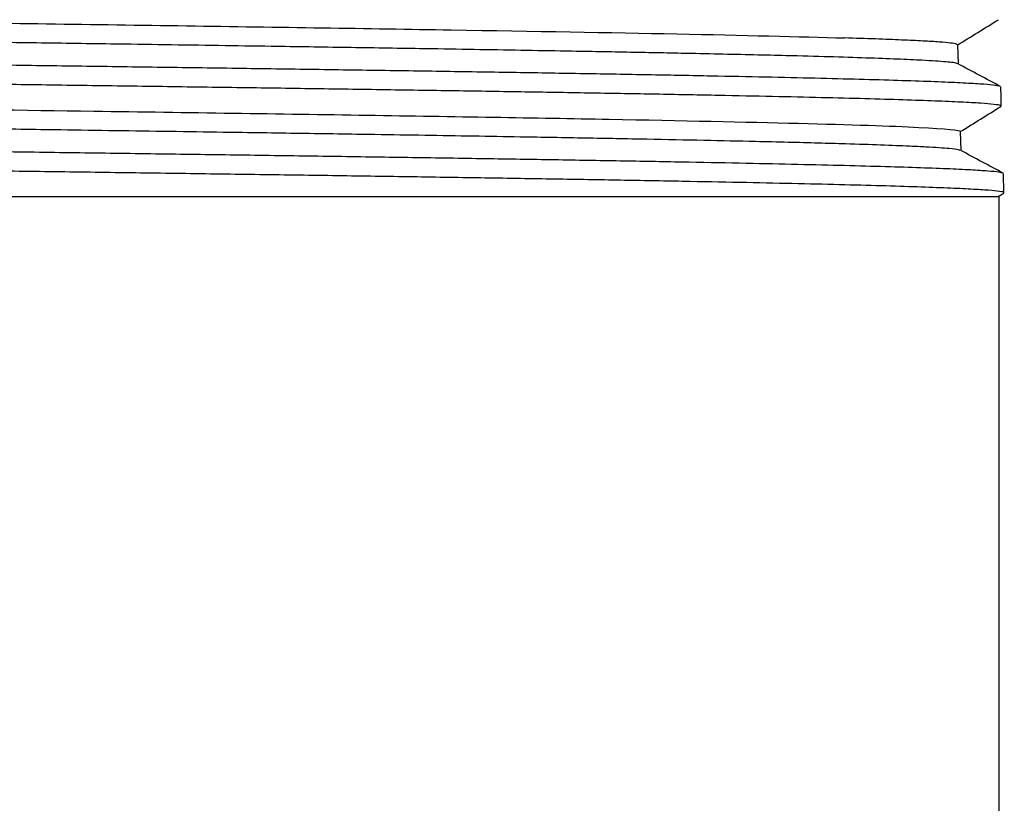
# Model space of a CAD drawing. Units: millimetres. Extents: x -8147 to 23997, y -3910 to 3599.
# Drawn here: x 13206 to 13235, y 3322 to 3346 of the extents above; entities that cross this region are included whole.
import ezdxf

# ---------------------------------------------------------------- set-up
doc = ezdxf.new("R2010")
doc.units = ezdxf.units.MM

msp = doc.modelspace()

# ---------------------------------------------------------------- linework, layer by layer
at = {"color": 7, "linetype": 'Continuous', "lineweight": 25}
for p, q in [((13233.919, 3344.562), (13233.901, 3345.138)), ((13234, 3341.962), (13233.982, 3342.537)), ((13235.289, 3340.697), (13235.271, 3341.274)), ((13235.11, 3340.582), (13235.282, 3340.688)), ((13175.14, 3340.587), (13235.14, 3340.587)), ((13235.14, 3282.178), (13235.14, 3340.587))]:
    msp.add_line(p, q, dxfattribs=at)
at = {"color": 7, "linetype": 'Continuous', "lineweight": 25, "flags": 128}
msp.add_lwpolyline([(13235.209, 3343.297), (13235.2, 3343.586), (13235.191, 3343.874)], dxfattribs=at)
at = {"color": 7, "linetype": 'Continuous', "lineweight": 25}
for points, knots in [([(13233.905, 3344.567), (13233.87, 3344.578), (13233.81, 3344.597), (13233.555, 3344.623), (13233.246, 3344.647), (13232.782, 3344.674), (13232.112, 3344.705), (13231.178, 3344.739), (13230.061, 3344.774), (13228.91, 3344.805), (13227.783, 3344.832), (13226.733, 3344.855), (13225.441, 3344.883), (13223.871, 3344.914), (13222.186, 3344.944), (13220.62, 3344.971), (13219.21, 3344.995), (13217.534, 3345.022), (13215.569, 3345.053), (13213.541, 3345.084), (13211.712, 3345.111), (13210.103, 3345.135), (13208.234, 3345.162), (13206.097, 3345.193), (13203.704, 3345.227), (13201.318, 3345.262), (13199.208, 3345.293), (13197.373, 3345.32), (13195.807, 3345.343), (13194.036, 3345.37), (13192.088, 3345.401), (13190.221, 3345.432), (13188.642, 3345.459), (13187.326, 3345.483), (13185.875, 3345.51), (13184.333, 3345.541), (13182.919, 3345.572), (13181.774, 3345.599), (13180.856, 3345.623), (13179.891, 3345.65), (13178.927, 3345.681), (13178.029, 3345.715), (13177.317, 3345.75), (13176.854, 3345.781), (13176.575, 3345.808), (13176.444, 3345.833), (13176.378, 3345.847), (13176.402, 3345.856), (13176.402, 3345.857)], [0, 0, 0, 0, 0.025388, 0.043705, 0.062037, 0.080354, 0.106961, 0.133753, 0.160447, 0.187141, 0.205452, 0.223778, 0.242089, 0.268782, 0.295475, 0.313785, 0.33211, 0.350421, 0.377109, 0.403798, 0.422106, 0.440428, 0.458736, 0.485329, 0.512106, 0.538786, 0.565466, 0.583768, 0.602084, 0.620386, 0.647065, 0.673743, 0.692044, 0.71036, 0.72866, 0.755335, 0.78201, 0.800308, 0.818621, 0.836919, 0.863497, 0.890261, 0.91723, 0.9442, 0.962713, 0.981242, 0.999755, 1, 1, 1, 1]), ([(13233.901, 3345.133), (13234.103, 3345.258), (13234.51, 3345.51), (13234.916, 3345.762), (13235.121, 3345.888)], [0, 0, 0, 0, 0.496802, 1, 1, 1, 1]), ([(13218.691, 3345.584), (13221.181, 3345.544), (13223.473, 3345.503), (13227.467, 3345.422), (13229.168, 3345.381), (13230.499, 3345.34)], [0, 0, 0, 0, 0.5, 0.5, 1, 1, 1, 1]), ([(13235.165, 3343.885), (13235.165, 3343.887), (13235.17, 3343.901), (13234.984, 3343.925), (13234.6, 3343.959), (13234.008, 3343.992), (13233.229, 3344.026), (13232.267, 3344.059), (13231.127, 3344.093), (13229.818, 3344.126), (13228.346, 3344.16), (13226.724, 3344.193), (13224.96, 3344.227), (13223.066, 3344.26), (13221.056, 3344.294), (13218.941, 3344.327), (13216.737, 3344.361), (13214.456, 3344.394), (13212.114, 3344.428), (13209.728, 3344.461), (13207.311, 3344.495), (13204.88, 3344.528), (13202.452, 3344.561), (13200.04, 3344.595), (13197.663, 3344.628), (13195.335, 3344.662), (13193.07, 3344.695), (13190.885, 3344.729), (13188.794, 3344.762), (13186.81, 3344.796), (13184.945, 3344.829), (13183.213, 3344.863), (13181.625, 3344.896), (13180.19, 3344.93), (13178.918, 3344.963), (13177.819, 3344.997), (13176.899, 3345.03), (13176.163, 3345.064), (13175.613, 3345.097), (13175.272, 3345.131), (13175.119, 3345.156), (13175.145, 3345.171), (13175.151, 3345.174)], [0, 0, 0, 0, 0.005621, 0.031596, 0.05757, 0.083544, 0.109516, 0.135488, 0.161458, 0.187428, 0.213397, 0.239365, 0.265332, 0.291298, 0.317263, 0.343228, 0.369191, 0.395153, 0.421115, 0.447076, 0.473036, 0.498995, 0.524953, 0.55091, 0.576866, 0.602822, 0.628776, 0.65473, 0.680682, 0.706634, 0.732585, 0.758535, 0.784484, 0.810432, 0.836379, 0.862326, 0.888271, 0.914216, 0.940159, 0.966102, 0.992044, 1, 1, 1, 1]), ([(13233.884, 3345.137), (13233.884, 3345.144), (13233.884, 3345.161), (13233.705, 3345.188), (13233.372, 3345.219), (13232.881, 3345.249), (13232.239, 3345.279), (13231.459, 3345.31), (13230.819, 3345.33), (13230.499, 3345.34)], [0, 0, 0, 0, 0.100015, 0.250025, 0.40003, 0.55003, 0.700025, 0.850015, 1, 1, 1, 1]), ([(13235.184, 3343.297), (13235.188, 3343.303), (13235.2, 3343.32), (13235.006, 3343.348), (13234.617, 3343.382), (13234.025, 3343.415), (13233.246, 3343.449), (13232.283, 3343.482), (13231.143, 3343.516), (13229.833, 3343.549), (13228.36, 3343.583), (13226.736, 3343.616), (13224.972, 3343.65), (13223.077, 3343.683), (13221.065, 3343.717), (13218.949, 3343.75), (13216.743, 3343.784), (13214.461, 3343.817), (13212.119, 3343.851), (13209.73, 3343.884), (13207.312, 3343.917), (13204.88, 3343.951), (13202.45, 3343.984), (13200.037, 3344.018), (13197.658, 3344.051), (13195.329, 3344.085), (13193.063, 3344.118), (13190.877, 3344.152), (13188.784, 3344.185), (13186.799, 3344.219), (13184.933, 3344.252), (13183.199, 3344.286), (13181.611, 3344.319), (13180.175, 3344.353), (13178.902, 3344.386), (13177.803, 3344.42), (13176.882, 3344.453), (13176.146, 3344.487), (13175.594, 3344.52), (13175.26, 3344.554), (13175.107, 3344.576), (13175.122, 3344.588), (13175.122, 3344.588)], [0, 0, 0, 0, 0.0134975, 0.0394532, 0.0654083, 0.0913621, 0.1173151, 0.1432673, 0.1692187, 0.195169, 0.2211183, 0.2470671, 0.2730146, 0.2989613, 0.3249072, 0.3508523, 0.3767963, 0.4027394, 0.4286818, 0.4546232, 0.4805636, 0.5065031, 0.532442, 0.5583797, 0.5843165, 0.6102525, 0.6361877, 0.6621218, 0.688055, 0.7139876, 0.7399191, 0.7658496, 0.7917792, 0.8177082, 0.843636, 0.869563, 0.8954891, 0.9214145, 0.9473387, 0.973262, 0.9991847, 1, 1, 1, 1]), ([(13235.181, 3343.885), (13234.969, 3343.998), (13234.545, 3344.226), (13234.121, 3344.454), (13233.909, 3344.567)], [0, 0, 0, 0, 0.500003, 1, 1, 1, 1]), ([(13184.767, 3343.512), (13186.266, 3343.482), (13187.932, 3343.451), (13191.516, 3343.39), (13193.434, 3343.36), (13197.429, 3343.299), (13199.506, 3343.269), (13203.718, 3343.208), (13205.853, 3343.177), (13207.965, 3343.147)], [0, 0, 0, 0, 0.25, 0.25, 0.5, 0.5, 0.75, 0.75, 1, 1, 1, 1]), ([(13233.982, 3342.532), (13234.184, 3342.658), (13234.591, 3342.91), (13234.997, 3343.162), (13235.202, 3343.288)], [0, 0, 0, 0, 0.496932, 1, 1, 1, 1]), ([(13233.966, 3341.967), (13233.957, 3341.974), (13233.932, 3341.992), (13233.7, 3342.018), (13233.353, 3342.045), (13232.955, 3342.069), (13232.394, 3342.096), (13231.615, 3342.127), (13230.674, 3342.158), (13229.724, 3342.185), (13228.821, 3342.209), (13227.693, 3342.236), (13226.295, 3342.266), (13224.588, 3342.301), (13222.744, 3342.335), (13220.987, 3342.366), (13219.363, 3342.393), (13217.907, 3342.417), (13216.183, 3342.444), (13214.17, 3342.475), (13212.102, 3342.506), (13210.245, 3342.533), (13208.617, 3342.556), (13206.728, 3342.584), (13204.58, 3342.615), (13202.435, 3342.645), (13200.554, 3342.672), (13198.938, 3342.696), (13197.1, 3342.724), (13195.058, 3342.754), (13192.846, 3342.788), (13190.718, 3342.823), (13188.903, 3342.854), (13187.377, 3342.881), (13186.111, 3342.904), (13184.722, 3342.932), (13183.256, 3342.963), (13181.925, 3342.994), (13180.858, 3343.021), (13180.01, 3343.044), (13179.128, 3343.072), (13178.264, 3343.103), (13177.566, 3343.133), (13177.078, 3343.16), (13176.744, 3343.184), (13176.474, 3343.211), (13176.319, 3343.235), (13176.339, 3343.252), (13176.345, 3343.256)], [0, 0, 0, 0, 0.015571, 0.042273, 0.060589, 0.078921, 0.097237, 0.123935, 0.150633, 0.168947, 0.187276, 0.205589, 0.232191, 0.258978, 0.285667, 0.312356, 0.330663, 0.348986, 0.367294, 0.393982, 0.420669, 0.438976, 0.457298, 0.475605, 0.502289, 0.528973, 0.547277, 0.565596, 0.5839, 0.610488, 0.63726, 0.663936, 0.690611, 0.708909, 0.727222, 0.74552, 0.772194, 0.798867, 0.817165, 0.835477, 0.853774, 0.880444, 0.907114, 0.925408, 0.943718, 0.962013, 0.988586, 1, 1, 1, 1]), ([(13216.171, 3343.025), (13218.787, 3342.984), (13221.241, 3342.944), (13225.619, 3342.862), (13227.541, 3342.822), (13229.115, 3342.781)], [0, 0, 0, 0, 0.5, 0.5, 1, 1, 1, 1]), ([(13229.115, 3342.781), (13230.689, 3342.74), (13231.913, 3342.7), (13233.559, 3342.619), (13233.981, 3342.578), (13233.982, 3342.537)], [0, 0, 0, 0, 0.5, 0.5, 1, 1, 1, 1]), ([(13235.251, 3341.285), (13235.223, 3341.294), (13235.165, 3341.315), (13234.833, 3341.347), (13234.312, 3341.381), (13233.596, 3341.414), (13232.695, 3341.448), (13231.613, 3341.481), (13230.358, 3341.515), (13228.938, 3341.548), (13227.363, 3341.582), (13225.641, 3341.615), (13223.787, 3341.649), (13221.81, 3341.682), (13219.724, 3341.715), (13217.543, 3341.749), (13215.281, 3341.782), (13212.953, 3341.816), (13210.574, 3341.849), (13208.159, 3341.883), (13205.725, 3341.916), (13203.287, 3341.95), (13200.862, 3341.983), (13198.465, 3342.017), (13196.111, 3342.05), (13193.817, 3342.084), (13191.597, 3342.117), (13189.465, 3342.151), (13187.437, 3342.184), (13185.525, 3342.218), (13183.74, 3342.251), (13182.096, 3342.285), (13180.603, 3342.318), (13179.271, 3342.352), (13178.108, 3342.385), (13177.121, 3342.419), (13176.32, 3342.452), (13175.704, 3342.486), (13175.288, 3342.519), (13175.068, 3342.549), (13175.07, 3342.567), (13175.071, 3342.574)], [0, 0, 0, 0, 0.022602, 0.048577, 0.07455, 0.100523, 0.126494, 0.152465, 0.178435, 0.204404, 0.230372, 0.256339, 0.282305, 0.30827, 0.334235, 0.360198, 0.386161, 0.412123, 0.438083, 0.464044, 0.490003, 0.515961, 0.541918, 0.567874, 0.59383, 0.619784, 0.645738, 0.671691, 0.697643, 0.723594, 0.749544, 0.775493, 0.801441, 0.827389, 0.853335, 0.879281, 0.905225, 0.931169, 0.957112, 0.983054, 1, 1, 1, 1]), ([(13235.275, 3340.697), (13235.279, 3340.699), (13235.309, 3340.713), (13235.174, 3340.737), (13234.857, 3340.77), (13234.328, 3340.804), (13233.614, 3340.837), (13232.712, 3340.871), (13231.629, 3340.904), (13230.373, 3340.938), (13228.953, 3340.971), (13227.376, 3341.005), (13225.654, 3341.038), (13223.798, 3341.072), (13221.82, 3341.105), (13219.733, 3341.139), (13217.55, 3341.172), (13215.287, 3341.206), (13212.958, 3341.239), (13210.577, 3341.272), (13208.161, 3341.306), (13205.726, 3341.339), (13203.286, 3341.373), (13200.859, 3341.406), (13198.461, 3341.44), (13196.105, 3341.473), (13193.81, 3341.507), (13191.589, 3341.54), (13189.456, 3341.574), (13187.426, 3341.607), (13185.513, 3341.641), (13183.728, 3341.674), (13182.082, 3341.708), (13180.589, 3341.741), (13179.256, 3341.775), (13178.092, 3341.808), (13177.104, 3341.842), (13176.303, 3341.875), (13175.686, 3341.909), (13175.273, 3341.942), (13175.064, 3341.969), (13175.062, 3341.984), (13175.061, 3341.988)], [0, 0, 0, 0, 0.004496, 0.030455, 0.056413, 0.082371, 0.108327, 0.134283, 0.160237, 0.186191, 0.212144, 0.238096, 0.264048, 0.289998, 0.315947, 0.341896, 0.367843, 0.39379, 0.419736, 0.445681, 0.471625, 0.497568, 0.52351, 0.549451, 0.575392, 0.601331, 0.62727, 0.653208, 0.679145, 0.705081, 0.731016, 0.75695, 0.782883, 0.808815, 0.834747, 0.860678, 0.886607, 0.912536, 0.938464, 0.964391, 0.990317, 1, 1, 1, 1]), ([(13235.262, 3341.285), (13235.05, 3341.398), (13234.626, 3341.626), (13234.202, 3341.854), (13233.99, 3341.967)], [0, 0, 0, 0, 0.500012, 1, 1, 1, 1])]:
    msp.add_open_spline(points, degree=3, knots=knots, dxfattribs=at)
for points in [[(13202.323, 3345.828), (13205.131, 3345.787), (13207.98, 3345.747), (13210.747, 3345.706)], [(13210.747, 3345.706), (13213.515, 3345.665), (13216.202, 3345.625), (13218.691, 3345.584)], [(13207.965, 3343.147), (13210.781, 3343.106), (13213.556, 3343.065), (13216.171, 3343.025)]]:
    msp.add_open_spline(points, degree=3, dxfattribs=at)

doc.saveas('drawing.dxf')
